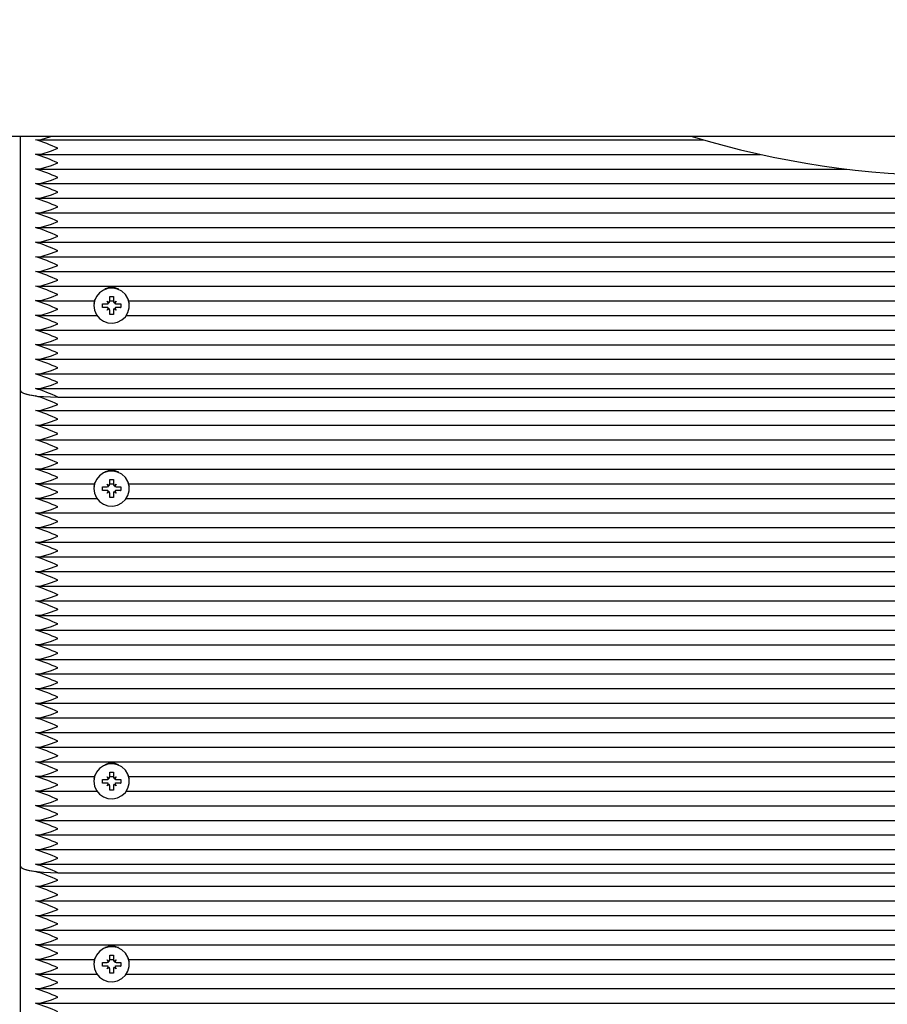
# Paper-space layout 'Лист1' of a CAD drawing. Units: millimetres. Extents: x 1473 to 11679, y 2405 to 14487.
# Drawn here: x 6418 to 6652, y 6581 to 6846 of the extents above; entities that cross this region are included whole.
import ezdxf

# ---------------------------------------------------------------- set-up
doc = ezdxf.new("R2010")
doc.units = ezdxf.units.MM
doc.header["$LTSCALE"] = 50
doc.header["$PDSIZE"] = -1
doc.linetypes.add('SLD-Сплошная', pattern=[0])
doc.layers.add('ПРИМЕЧАНИЯ', color=7, linetype='SLD-Сплошная')
doc.styles.add('SLDTEXTSTYLE1', font='isocpeui_0.ttf')
doc.dimstyles.new('SLDDIMSTYLE0', dxfattribs={"dimtxt": 150, "dimasz": 150, "dimexe": 0, "dimexo": 0.0625, "dimgap": 37.5, "dimtad": 2, "dimdec": 0, "dimrnd": 1e-09, "dimzin": 12, "dimdsep": 46, "dimtxsty": 'SLDTEXTSTYLE1', "dimsah": 1, "dimcen": 0.09, "dimadec": 0, "dimazin": 3, "dimtfac": 1, "dimtdec": 3, "dimtofl": 0, "dimtmove": 0, "dimatfit": 3, "dimfxl": 1, "dimfrac": 2, "dimtolj": 1, "dimtzin": 12, "dimarcsym": 0})

# ---------------------------------------------------------------- blocks, each defined once
blk = doc.blocks.new('_D')
at = {"layer": 'Defpoints', "color": 0, "transparency": 16777216}
for p in [(6916.92, 12987.04), (10965.69, 12987.04), (3804.74, 4868.25)]:
    blk.add_point(p, dxfattribs=at)
at = {"layer": 'ПРИМЕЧАНИЯ', "color": 0, "lineweight": -2, "transparency": 16777216}
for p, q in [((6916.98, 12987.04), (10965.69, 12987.04)), ((10965.69, 5018.25), (10965.69, 12837.04)), ((3804.8, 4868.25), (10965.69, 4868.25))]:
    blk.add_line(p, q, dxfattribs=at)
at = {"layer": 'ПРИМЕЧАНИЯ', "color": 0, "transparency": 16777216}
for points in [[(10940.69, 12837.04), (10990.69, 12837.04), (10965.69, 12987.04)], [(10940.69, 5018.25), (10990.69, 5018.25), (10965.69, 4868.25)]]:
    blk.add_solid(points, dxfattribs=at)
at = {"layer": 'ПРИМЕЧАНИЯ', "color": 0, "transparency": 16777216, "insert": (11003.19, 8927.65), "char_height": 150, "attachment_point": 2, "rotation": 90, "style": 'SLDTEXTSTYLE1'}
blk.add_mtext('\\A1;8119', dxfattribs=at)
blk = doc.blocks.new('_D_1')
at = {"layer": 'Defpoints', "color": 0, "transparency": 16777216}
for p in [(8986.79, 10744.01), (2973.33, 4988.56), (8986.79, 3069.78)]:
    blk.add_point(p, dxfattribs=at)
at = {"layer": 'ПРИМЕЧАНИЯ', "color": 0, "lineweight": -2, "transparency": 16777216}
for p, q in [((8986.79, 10743.95), (8986.79, 3069.78)), ((2973.33, 4988.5), (2973.33, 3069.78)), ((3123.33, 3069.78), (8836.79, 3069.78))]:
    blk.add_line(p, q, dxfattribs=at)
at = {"layer": 'ПРИМЕЧАНИЯ', "color": 0, "transparency": 16777216}
for points in [[(3123.33, 3094.78), (3123.33, 3044.78), (2973.33, 3069.78)], [(8836.79, 3094.78), (8836.79, 3044.78), (8986.79, 3069.78)]]:
    blk.add_solid(points, dxfattribs=at)
at = {"layer": 'ПРИМЕЧАНИЯ', "color": 0, "transparency": 16777216, "insert": (5980.06, 3032.28), "char_height": 150, "attachment_point": 2, "style": 'SLDTEXTSTYLE1'}
blk.add_mtext('\\A1;6013', dxfattribs=at)
blk = doc.blocks.new('_D_2')
at = {"color": 0, "linetype": 'SLD-Сплошная', "lineweight": -2, "transparency": 16777216}
for p, q in [((10486.79, 9687.95), (10486.79, 2639.81)), ((1473.33, 4868.19), (1473.33, 2639.81)), ((1623.33, 2639.81), (10336.79, 2639.81))]:
    blk.add_line(p, q, dxfattribs=at)
at = {"color": 0, "linetype": 'SLD-Сплошная', "transparency": 16777216}
for points in [[(1623.33, 2664.81), (1623.33, 2614.81), (1473.33, 2639.81)], [(10336.79, 2664.81), (10336.79, 2614.81), (10486.79, 2639.81)]]:
    blk.add_solid(points, dxfattribs=at)
at = {"layer": 'Defpoints', "color": 0, "linetype": 'SLD-Сплошная', "transparency": 16777216}
for p in [(10486.79, 9688.01), (1473.33, 4868.25), (10486.79, 2639.81)]:
    blk.add_point(p, dxfattribs=at)
at = {"color": 0, "linetype": 'SLD-Сплошная', "transparency": 16777216, "insert": (5980.06, 2602.31), "char_height": 150, "attachment_point": 2, "style": 'SLDTEXTSTYLE1'}
blk.add_mtext('\\A1;9013', dxfattribs=at)
blk = doc.blocks.new('_D_3')
at = {"color": 0, "linetype": 'SLD-Сплошная', "lineweight": -2, "transparency": 16777216}
for p, q in [((6921.98, 14487.04), (11444.72, 14487.04)), ((11444.72, 3518.25), (11444.72, 14337.04)), ((3826.7, 3368.25), (11444.72, 3368.25))]:
    blk.add_line(p, q, dxfattribs=at)
at = {"color": 0, "linetype": 'SLD-Сплошная', "transparency": 16777216}
for points in [[(11419.72, 14337.04), (11469.72, 14337.04), (11444.72, 14487.04)], [(11419.72, 3518.25), (11469.72, 3518.25), (11444.72, 3368.25)]]:
    blk.add_solid(points, dxfattribs=at)
at = {"layer": 'Defpoints', "color": 0, "linetype": 'SLD-Сплошная', "transparency": 16777216}
for p in [(6921.92, 14487.04), (11444.72, 14487.04), (3826.64, 3368.25)]:
    blk.add_point(p, dxfattribs=at)
at = {"color": 0, "linetype": 'SLD-Сплошная', "transparency": 16777216, "insert": (11482.22, 8927.65), "char_height": 150, "attachment_point": 2, "rotation": 90, "style": 'SLDTEXTSTYLE1'}
blk.add_mtext('\\A1;11119', dxfattribs=at)

psp = doc.layouts.new('Лист1')

# ---------------------------------------------------------------- linework, layer by layer
at = {"color": 7, "linetype": 'SLD-Сплошная', "lineweight": 25}
for p, q in [((7052.92, 6814.51), (6286.92, 6814.51)), ((6418.42, 6746.11), (6418.42, 6814.51)), ((6422.96, 6813.62), (6602.21, 6813.62)), ((6422.96, 6809.68), (6617.69, 6809.68)), ((6422.96, 6805.75), (6640.93, 6805.75)), ((6422.96, 6801.81), (6916.88, 6801.81)), ((6422.96, 6797.87), (6916.88, 6797.87)), ((6422.96, 6793.93), (6916.88, 6793.93)), ((6422.96, 6789.99), (6916.88, 6789.99)), ((6422.96, 6786.05), (6916.88, 6786.05)), ((6422.96, 6782.11), (6916.88, 6782.11)), ((6422.96, 6778.17), (6916.88, 6778.17)), ((6422.96, 6774.23), (6916.88, 6774.23)), ((6442.42, 6771.4), (6443.42, 6771.4)), ((6442.42, 6770.2), (6442.42, 6771.4)), ((6443.42, 6771.4), (6443.42, 6770.2)), ((6422.96, 6770.29), (6438.28, 6770.29)), ((6438.12, 6769.04), (6438.12, 6768.99)), ((6440.47, 6769.48), (6441.7, 6769.48)), ((6440.47, 6768.5), (6440.47, 6769.48)), ((6440.51, 6768.51), (6440.47, 6768.5)), ((6441.7, 6768.5), (6440.47, 6768.5)), ((6441.7, 6770.2), (6442.32, 6769.84)), ((6442.06, 6769.58), (6441.7, 6770.2)), ((6441.7, 6767.78), (6442.06, 6768.4)), ((6442.42, 6770.29), (6443.42, 6770.29)), ((6443.52, 6769.84), (6444.15, 6770.2)), ((6444.15, 6770.2), (6443.78, 6769.58)), ((6443.78, 6768.4), (6444.15, 6767.78)), ((6444.15, 6769.48), (6445.37, 6769.48)), ((6445.37, 6768.5), (6444.15, 6768.5)), ((6445.33, 6768.51), (6445.37, 6768.5)), ((6445.37, 6769.48), (6445.37, 6768.5)), ((6447.56, 6770.29), (6892.28, 6770.29)), ((6447.72, 6768.99), (6447.72, 6769.04)), ((6422.96, 6766.35), (6438.94, 6766.35)), ((6442.32, 6768.14), (6441.7, 6767.78)), ((6442.42, 6767.79), (6442.42, 6767.78)), ((6442.42, 6766.58), (6442.42, 6767.78)), ((6443.42, 6766.58), (6442.42, 6766.58)), ((6443.42, 6767.79), (6443.42, 6767.78)), ((6443.42, 6767.78), (6443.42, 6766.58)), ((6444.15, 6767.78), (6443.52, 6768.14)), ((6446.9, 6766.35), (6892.94, 6766.35)), ((6422.96, 6762.41), (6916.88, 6762.41)), ((6422.96, 6758.47), (6916.88, 6758.47)), ((6422.96, 6754.54), (6916.88, 6754.54)), ((6422.96, 6750.6), (6916.88, 6750.6)), ((6418.42, 6618.08), (6418.42, 6746.11)), ((6422.96, 6746.66), (6916.88, 6746.66)), ((6428.42, 6744.37), (6911.42, 6744.37)), ((6422.96, 6740.75), (6916.88, 6740.75)), ((6422.96, 6736.81), (6916.88, 6736.81)), ((6422.96, 6732.87), (6916.88, 6732.87)), ((6422.96, 6728.93), (6916.88, 6728.93)), ((6422.96, 6724.99), (6916.88, 6724.99)), ((6422.96, 6721.05), (6438.28, 6721.05)), ((6441.7, 6720.96), (6442.32, 6720.6)), ((6442.06, 6720.34), (6441.7, 6720.96)), ((6442.42, 6722.16), (6443.42, 6722.16)), ((6442.42, 6720.96), (6442.42, 6722.16)), ((6442.42, 6721.05), (6443.42, 6721.05)), ((6443.42, 6722.16), (6443.42, 6720.96)), ((6443.52, 6720.6), (6444.15, 6720.96)), ((6444.15, 6720.96), (6443.78, 6720.34)), ((6447.56, 6721.05), (6892.28, 6721.05)), ((6438.12, 6719.8), (6438.12, 6719.75)), ((6440.47, 6720.24), (6441.7, 6720.24)), ((6440.47, 6719.26), (6440.47, 6720.24)), ((6440.51, 6719.27), (6440.47, 6719.26)), ((6441.7, 6719.26), (6440.47, 6719.26)), ((6441.7, 6718.54), (6442.06, 6719.16)), ((6442.32, 6718.9), (6441.7, 6718.54)), ((6442.42, 6718.55), (6442.42, 6718.54)), ((6442.42, 6717.34), (6442.42, 6718.54)), ((6443.42, 6718.55), (6443.42, 6718.54)), ((6443.42, 6718.54), (6443.42, 6717.34)), ((6444.15, 6718.54), (6443.52, 6718.9)), ((6443.78, 6719.16), (6444.15, 6718.54)), ((6444.15, 6720.24), (6445.37, 6720.24)), ((6445.37, 6719.26), (6444.15, 6719.26)), ((6445.33, 6719.27), (6445.37, 6719.26)), ((6445.37, 6720.24), (6445.37, 6719.26)), ((6447.72, 6719.75), (6447.72, 6719.8)), ((6422.96, 6717.11), (6438.94, 6717.11)), ((6443.42, 6717.34), (6442.42, 6717.34)), ((6446.9, 6717.11), (6892.94, 6717.11)), ((6422.96, 6713.17), (6916.88, 6713.17)), ((6422.96, 6709.23), (6916.88, 6709.23)), ((6422.96, 6705.29), (6916.88, 6705.29)), ((6422.96, 6701.36), (6916.88, 6701.36)), ((6422.96, 6697.42), (6916.88, 6697.42)), ((6422.96, 6693.48), (6916.88, 6693.48)), ((6422.96, 6689.54), (6916.88, 6689.54)), ((6422.96, 6685.6), (6916.88, 6685.6)), ((6422.96, 6681.66), (6916.88, 6681.66)), ((6422.96, 6677.72), (6916.88, 6677.72)), ((6422.96, 6673.78), (6916.88, 6673.78)), ((6422.96, 6669.84), (6916.88, 6669.84)), ((6422.96, 6665.9), (6916.88, 6665.9)), ((6422.96, 6661.96), (6916.88, 6661.96)), ((6422.96, 6658.02), (6916.88, 6658.02)), ((6422.96, 6654.08), (6916.88, 6654.08)), ((6422.96, 6650.15), (6916.88, 6650.15)), ((6422.96, 6646.21), (6916.88, 6646.21)), ((6422.96, 6642.27), (6438.28, 6642.27)), ((6440.47, 6641.46), (6441.7, 6641.46)), ((6440.47, 6640.47), (6440.47, 6641.46)), ((6441.7, 6642.17), (6442.32, 6641.81)), ((6442.06, 6641.55), (6441.7, 6642.17)), ((6442.42, 6643.38), (6443.42, 6643.38)), ((6442.42, 6642.17), (6442.42, 6643.38)), ((6442.42, 6642.27), (6443.42, 6642.27)), ((6443.42, 6643.38), (6443.42, 6642.17)), ((6443.52, 6641.81), (6444.15, 6642.17)), ((6444.15, 6642.17), (6443.78, 6641.55)), ((6444.15, 6641.46), (6445.37, 6641.46)), ((6445.37, 6641.46), (6445.37, 6640.47)), ((6447.56, 6642.27), (6892.28, 6642.27)), ((6438.12, 6641.01), (6438.12, 6640.97)), ((6440.51, 6640.48), (6440.47, 6640.47)), ((6441.7, 6640.47), (6440.47, 6640.47)), ((6441.7, 6639.76), (6442.06, 6640.38)), ((6442.32, 6640.12), (6441.7, 6639.76)), ((6442.42, 6638.55), (6442.42, 6639.76)), ((6442.42, 6639.76), (6442.42, 6639.76)), ((6443.42, 6638.55), (6442.42, 6638.55)), ((6443.42, 6639.76), (6443.42, 6638.55)), ((6443.42, 6639.76), (6443.42, 6639.76)), ((6444.15, 6639.76), (6443.52, 6640.12)), ((6443.78, 6640.38), (6444.15, 6639.76)), ((6445.37, 6640.47), (6444.15, 6640.47)), ((6445.33, 6640.48), (6445.37, 6640.47)), ((6447.72, 6640.97), (6447.72, 6641.01)), ((6422.96, 6638.33), (6438.94, 6638.33)), ((6446.9, 6638.33), (6892.94, 6638.33)), ((6422.96, 6634.39), (6916.88, 6634.39)), ((6422.96, 6630.45), (6916.88, 6630.45)), ((6422.96, 6626.51), (6916.88, 6626.51)), ((6422.96, 6622.57), (6916.88, 6622.57)), ((6418.42, 6490.06), (6418.42, 6618.08)), ((6422.96, 6618.63), (6916.88, 6618.63)), ((6428.42, 6616.35), (6911.42, 6616.35)), ((6422.96, 6612.72), (6916.88, 6612.72)), ((6422.96, 6608.78), (6916.88, 6608.78)), ((6422.96, 6604.84), (6916.88, 6604.84)), ((6422.96, 6600.91), (6916.88, 6600.91)), ((6422.96, 6596.97), (6916.88, 6596.97)), ((6442.42, 6594.14), (6443.42, 6594.14)), ((6442.42, 6592.93), (6442.42, 6594.14)), ((6443.42, 6594.14), (6443.42, 6592.93)), ((6422.96, 6593.03), (6438.28, 6593.03)), ((6438.12, 6591.77), (6438.12, 6591.73)), ((6440.47, 6592.22), (6441.7, 6592.22)), ((6440.47, 6591.23), (6440.47, 6592.22)), ((6440.51, 6591.24), (6440.47, 6591.23)), ((6441.7, 6591.23), (6440.47, 6591.23)), ((6441.7, 6592.93), (6442.32, 6592.57)), ((6442.06, 6592.31), (6441.7, 6592.93)), ((6441.7, 6590.52), (6442.06, 6591.14)), ((6442.32, 6590.88), (6441.7, 6590.52)), ((6442.42, 6593.03), (6443.42, 6593.03)), ((6443.52, 6592.57), (6444.15, 6592.93)), ((6444.15, 6590.52), (6443.52, 6590.88)), ((6444.15, 6592.93), (6443.78, 6592.31)), ((6443.78, 6591.14), (6444.15, 6590.52)), ((6444.15, 6592.22), (6445.37, 6592.22)), ((6445.37, 6591.23), (6444.15, 6591.23)), ((6445.33, 6591.24), (6445.37, 6591.23)), ((6445.37, 6592.22), (6445.37, 6591.23)), ((6447.56, 6593.03), (6892.28, 6593.03)), ((6447.72, 6591.73), (6447.72, 6591.77)), ((6422.96, 6589.09), (6438.94, 6589.09)), ((6442.42, 6589.31), (6442.42, 6590.52)), ((6442.42, 6590.52), (6442.42, 6590.52)), ((6443.42, 6589.31), (6442.42, 6589.31)), ((6443.42, 6590.52), (6443.42, 6589.31)), ((6443.42, 6590.52), (6443.42, 6590.52)), ((6446.9, 6589.09), (6892.94, 6589.09)), ((6422.96, 6585.15), (6916.88, 6585.15)), ((6422.96, 6581.21), (6916.88, 6581.21))]:
    psp.add_line(p, q, dxfattribs=at)
at = {"color": 7, "linetype": 'SLD-Сплошная', "lineweight": 25, "flags": 128}
for points in [[(6422.42, 6813.65), (6424, 6813.73), (6426.54, 6814.51)], [(6422.42, 6809.71), (6424, 6809.79), (6426.75, 6810.64), (6428.4, 6811.33), (6428.42, 6811.34)], [(6422.42, 6805.78), (6424, 6805.85), (6426.75, 6806.7), (6428.4, 6807.39), (6428.42, 6807.4)], [(6422.42, 6801.84), (6424, 6801.92), (6426.75, 6802.76), (6428.4, 6803.45), (6428.42, 6803.46)], [(6422.42, 6797.9), (6424, 6797.98), (6426.75, 6798.82), (6428.4, 6799.51), (6428.42, 6799.52)], [(6422.42, 6793.96), (6424, 6794.04), (6426.75, 6794.88), (6428.4, 6795.57), (6428.42, 6795.58)], [(6422.42, 6790.02), (6424, 6790.1), (6426.75, 6790.94), (6428.4, 6791.63), (6428.42, 6791.64)], [(6422.42, 6786.08), (6424, 6786.16), (6426.75, 6787), (6428.4, 6787.69), (6428.42, 6787.7)], [(6422.42, 6782.14), (6424, 6782.22), (6426.75, 6783.06), (6428.4, 6783.75), (6428.42, 6783.76)], [(6422.42, 6778.2), (6424, 6778.28), (6426.75, 6779.12), (6428.4, 6779.82), (6428.42, 6779.82)], [(6422.42, 6774.26), (6424, 6774.34), (6426.75, 6775.19), (6428.4, 6775.88), (6428.42, 6775.88)], [(6438.12, 6768.99), (6438.3, 6767.72), (6438.82, 6766.53), (6439.64, 6765.54), (6440.71, 6764.79), (6441.94, 6764.36), (6443.25, 6764.27), (6444.53, 6764.54), (6445.69, 6765.13), (6446.64, 6766.01), (6447.32, 6767.11), (6447.68, 6768.35), (6447.68, 6769.63), (6447.32, 6770.87), (6446.64, 6771.97), (6445.69, 6772.85), (6444.53, 6773.44), (6443.25, 6773.71), (6441.94, 6773.62), (6440.71, 6773.19), (6439.64, 6772.45), (6438.82, 6771.45), (6438.3, 6770.27), (6438.12, 6768.99)], [(6422.42, 6770.32), (6424, 6770.4), (6426.75, 6771.25), (6428.4, 6771.94), (6428.42, 6771.94)], [(6438.38, 6770.64), (6438.3, 6770.37), (6438.14, 6769.52)], [(6447.7, 6769.52), (6447.68, 6769.74), (6447.46, 6770.64)], [(6422.42, 6766.38), (6424, 6766.46), (6426.75, 6767.31), (6428.4, 6768), (6428.42, 6768.01)], [(6422.42, 6762.44), (6424, 6762.52), (6426.75, 6763.37), (6428.4, 6764.06), (6428.42, 6764.07)], [(6422.42, 6758.5), (6424, 6758.58), (6426.75, 6759.43), (6428.4, 6760.12), (6428.42, 6760.13)], [(6422.42, 6754.57), (6424, 6754.64), (6426.75, 6755.49), (6428.4, 6756.18), (6428.42, 6756.19)], [(6422.42, 6750.63), (6424, 6750.71), (6426.75, 6751.55), (6428.4, 6752.24), (6428.42, 6752.25)], [(6422.42, 6746.69), (6424, 6746.77), (6426.75, 6747.61), (6428.4, 6748.3), (6428.42, 6748.31)], [(6418.42, 6746.11), (6418.61, 6745.77), (6419.18, 6745.44), (6420.11, 6745.14), (6421.35, 6744.88), (6422.86, 6744.66), (6424.59, 6744.5), (6426.47, 6744.4), (6428.42, 6744.37)], [(6418.42, 6746.11), (6418.49, 6745.91), (6418.69, 6745.71), (6419.02, 6745.51), (6419.48, 6745.33), (6420.05, 6745.16), (6420.74, 6744.99), (6421.54, 6744.85), (6422.42, 6744.72)], [(6422.42, 6740.78), (6424, 6740.86), (6426.75, 6741.7), (6428.4, 6742.39), (6428.42, 6742.4)], [(6422.42, 6736.84), (6424, 6736.92), (6426.75, 6737.76), (6428.4, 6738.45), (6428.42, 6738.46)], [(6422.42, 6732.9), (6424, 6732.98), (6426.75, 6733.82), (6428.4, 6734.51), (6428.42, 6734.52)], [(6422.42, 6728.96), (6424, 6729.04), (6426.75, 6729.88), (6428.4, 6730.57), (6428.42, 6730.58)], [(6422.42, 6725.02), (6424, 6725.1), (6426.75, 6725.94), (6428.4, 6726.64), (6428.42, 6726.64)], [(6438.12, 6719.75), (6438.3, 6718.47), (6438.82, 6717.29), (6439.64, 6716.3), (6440.71, 6715.55), (6441.94, 6715.12), (6443.25, 6715.03), (6444.53, 6715.3), (6445.69, 6715.89), (6446.64, 6716.77), (6447.32, 6717.87), (6447.68, 6719.11), (6447.68, 6720.39), (6447.32, 6721.63), (6446.64, 6722.73), (6445.69, 6723.61), (6444.53, 6724.2), (6443.25, 6724.47), (6441.94, 6724.38), (6440.71, 6723.95), (6439.64, 6723.2), (6438.82, 6722.21), (6438.3, 6721.03), (6438.12, 6719.75)], [(6422.42, 6721.08), (6424, 6721.16), (6426.75, 6722.01), (6428.4, 6722.7), (6428.42, 6722.7)], [(6438.38, 6721.4), (6438.3, 6721.13), (6438.14, 6720.28)], [(6447.7, 6720.28), (6447.68, 6720.5), (6447.46, 6721.4)], [(6422.42, 6717.14), (6424, 6717.22), (6426.75, 6718.07), (6428.4, 6718.76), (6428.42, 6718.77)], [(6422.42, 6713.2), (6424, 6713.28), (6426.75, 6714.13), (6428.4, 6714.82), (6428.42, 6714.83)], [(6422.42, 6709.26), (6424, 6709.34), (6426.75, 6710.19), (6428.4, 6710.88), (6428.42, 6710.89)], [(6422.42, 6705.33), (6424, 6705.4), (6426.75, 6706.25), (6428.4, 6706.94), (6428.42, 6706.95)], [(6422.42, 6701.39), (6424, 6701.47), (6426.75, 6702.31), (6428.4, 6703), (6428.42, 6703.01)], [(6422.42, 6697.45), (6424, 6697.53), (6426.75, 6698.37), (6428.4, 6699.06), (6428.42, 6699.07)], [(6422.42, 6693.51), (6424, 6693.59), (6426.75, 6694.43), (6428.4, 6695.12), (6428.42, 6695.13)], [(6422.42, 6689.57), (6424, 6689.65), (6426.75, 6690.49), (6428.4, 6691.18), (6428.42, 6691.19)], [(6422.42, 6685.63), (6424, 6685.71), (6426.75, 6686.55), (6428.4, 6687.24), (6428.42, 6687.25)], [(6422.42, 6681.69), (6424, 6681.77), (6426.75, 6682.61), (6428.4, 6683.3), (6428.42, 6683.31)], [(6422.42, 6677.75), (6424, 6677.83), (6426.75, 6678.67), (6428.4, 6679.36), (6428.42, 6679.37)], [(6422.42, 6673.81), (6424, 6673.89), (6426.75, 6674.73), (6428.4, 6675.43), (6428.42, 6675.43)], [(6422.42, 6669.87), (6424, 6669.95), (6426.75, 6670.8), (6428.4, 6671.49), (6428.42, 6671.49)], [(6422.42, 6665.93), (6424, 6666.01), (6426.75, 6666.86), (6428.4, 6667.55), (6428.42, 6667.56)], [(6422.42, 6661.99), (6424, 6662.07), (6426.75, 6662.92), (6428.4, 6663.61), (6428.42, 6663.62)], [(6422.42, 6658.05), (6424, 6658.13), (6426.75, 6658.98), (6428.4, 6659.67), (6428.42, 6659.68)], [(6422.42, 6654.12), (6424, 6654.19), (6426.75, 6655.04), (6428.4, 6655.73), (6428.42, 6655.74)], [(6422.42, 6650.18), (6424, 6650.26), (6426.75, 6651.1), (6428.4, 6651.79), (6428.42, 6651.8)], [(6422.42, 6646.24), (6424, 6646.32), (6426.75, 6647.16), (6428.4, 6647.85), (6428.42, 6647.86)], [(6422.42, 6642.3), (6424, 6642.38), (6426.75, 6643.22), (6428.4, 6643.91), (6428.42, 6643.92)], [(6438.12, 6640.97), (6438.3, 6639.69), (6438.82, 6638.51), (6439.64, 6637.51), (6440.71, 6636.77), (6441.94, 6636.34), (6443.25, 6636.25), (6444.53, 6636.51), (6445.69, 6637.1), (6446.64, 6637.98), (6447.32, 6639.08), (6447.68, 6640.32), (6447.68, 6641.61), (6447.32, 6642.85), (6446.64, 6643.95), (6445.69, 6644.83), (6444.53, 6645.42), (6443.25, 6645.68), (6441.94, 6645.59), (6440.71, 6645.16), (6439.64, 6644.42), (6438.82, 6643.42), (6438.3, 6642.24), (6438.12, 6640.97)], [(6438.38, 6642.62), (6438.3, 6642.34), (6438.14, 6641.49)], [(6447.7, 6641.49), (6447.68, 6641.71), (6447.46, 6642.62)], [(6422.42, 6638.36), (6424, 6638.44), (6426.75, 6639.28), (6428.4, 6639.97), (6428.42, 6639.98)], [(6422.42, 6634.42), (6424, 6634.5), (6426.75, 6635.34), (6428.4, 6636.03), (6428.42, 6636.04)], [(6422.42, 6630.48), (6424, 6630.56), (6426.75, 6631.4), (6428.4, 6632.09), (6428.42, 6632.1)], [(6422.42, 6626.54), (6424, 6626.62), (6426.75, 6627.46), (6428.4, 6628.15), (6428.42, 6628.16)], [(6422.42, 6622.6), (6424, 6622.68), (6426.75, 6623.52), (6428.4, 6624.22), (6428.42, 6624.22)], [(6422.42, 6618.66), (6424, 6618.74), (6426.75, 6619.59), (6428.4, 6620.28), (6428.42, 6620.28)], [(6418.42, 6618.08), (6418.49, 6617.88), (6418.69, 6617.68), (6419.02, 6617.49), (6419.48, 6617.31), (6420.05, 6617.13), (6420.74, 6616.97), (6421.54, 6616.82), (6422.42, 6616.69)], [(6418.42, 6618.08), (6418.61, 6617.74), (6419.18, 6617.42), (6420.11, 6617.12), (6421.35, 6616.85), (6422.86, 6616.64), (6424.59, 6616.48), (6426.47, 6616.38), (6428.42, 6616.35)], [(6422.42, 6612.75), (6424, 6612.83), (6426.75, 6613.68), (6428.4, 6614.37), (6428.42, 6614.38)], [(6422.42, 6608.81), (6424, 6608.89), (6426.75, 6609.74), (6428.4, 6610.43), (6428.42, 6610.44)], [(6422.42, 6604.87), (6424, 6604.95), (6426.75, 6605.8), (6428.4, 6606.49), (6428.42, 6606.5)], [(6422.42, 6600.94), (6424, 6601.01), (6426.75, 6601.86), (6428.4, 6602.55), (6428.42, 6602.56)], [(6422.42, 6597), (6424, 6597.08), (6426.75, 6597.92), (6428.4, 6598.61), (6428.42, 6598.62)], [(6438.12, 6591.73), (6438.3, 6590.45), (6438.82, 6589.27), (6439.64, 6588.27), (6440.71, 6587.53), (6441.94, 6587.1), (6443.25, 6587.01), (6444.53, 6587.27), (6445.69, 6587.86), (6446.64, 6588.74), (6447.32, 6589.84), (6447.68, 6591.08), (6447.68, 6592.37), (6447.32, 6593.61), (6446.64, 6594.71), (6445.69, 6595.59), (6444.53, 6596.18), (6443.25, 6596.44), (6441.94, 6596.35), (6440.71, 6595.92), (6439.64, 6595.18), (6438.82, 6594.18), (6438.3, 6593), (6438.12, 6591.73)], [(6422.42, 6593.06), (6424, 6593.14), (6426.75, 6593.98), (6428.4, 6594.67), (6428.42, 6594.68)], [(6438.38, 6593.38), (6438.3, 6593.1), (6438.14, 6592.25)], [(6447.7, 6592.25), (6447.68, 6592.47), (6447.46, 6593.38)], [(6422.42, 6589.12), (6424, 6589.2), (6426.75, 6590.04), (6428.4, 6590.73), (6428.42, 6590.74)], [(6422.42, 6585.18), (6424, 6585.26), (6426.75, 6586.1), (6428.4, 6586.79), (6428.42, 6586.8)], [(6422.42, 6581.24), (6424, 6581.32), (6426.75, 6582.16), (6428.4, 6582.85), (6428.42, 6582.86)]]:
    psp.add_lwpolyline(points, dxfattribs=at)
at = {"color": 7, "linetype": 'SLD-Сплошная', "lineweight": 25}
for centre, radius, start, end in [((6409.42, 6771.07), 44.52, 64.7437, 73.0283), ((6669.92, 7047.32), 243.31, 253.1061, 286.8939), ((6409.42, 6767.13), 44.52, 64.7439, 73.0281), ((6409.42, 6763.19), 44.53, 64.744, 73.027), ((6409.42, 6759.25), 44.52, 64.7437, 73.0283), ((6409.42, 6755.31), 44.52, 64.7439, 73.0281), ((6409.42, 6751.37), 44.53, 64.744, 73.027), ((6409.42, 6747.44), 44.52, 64.7437, 73.0283), ((6409.42, 6743.5), 44.52, 64.7439, 73.0281), ((6409.42, 6739.55), 44.53, 64.744, 73.027), ((6409.42, 6735.62), 44.52, 64.7437, 73.0283), ((6409.42, 6731.68), 44.52, 64.7439, 73.0281), ((6442.92, 6768.96), 4.87, 67.6272, 112.3728), ((6409.42, 6727.73), 44.53, 64.744, 73.027), ((6441.7, 6770.22), 0.733, 269.9674, 299.6009), ((6441.7, 6767.76), 0.734, 60.4265, 90.0052), ((6441.71, 6770.2), 0.706, 329.585, 359.9784), ((6444.13, 6770.2), 0.706, 180.0294, 210.4117), ((6444.14, 6770.22), 0.733, 240.4019, 270.031), ((6444.15, 6767.76), 0.734, 89.9964, 119.5707), ((6409.42, 6723.8), 44.52, 64.7437, 73.0283), ((6441.71, 6767.78), 0.705, 0.0202, 30.4213), ((6444.13, 6767.78), 0.706, 149.5821, 179.9721), ((6409.42, 6719.86), 44.52, 64.7439, 73.0281), ((6409.42, 6715.92), 44.53, 64.744, 73.027), ((6409.42, 6711.98), 44.52, 64.7437, 73.0283), ((6409.42, 6708.04), 44.52, 64.7439, 73.0281), ((6409.42, 6704.1), 44.53, 64.744, 73.027), ((6409.42, 6702.13), 44.52, 64.7439, 73.0281), ((6409.42, 6698.19), 44.53, 64.744, 73.027), ((6409.42, 6694.26), 44.52, 64.7437, 73.0283), ((6409.42, 6690.32), 44.52, 64.7439, 73.0281), ((6409.42, 6686.37), 44.53, 64.744, 73.027), ((6409.42, 6682.44), 44.52, 64.7437, 73.0283), ((6442.92, 6719.71), 4.87, 67.6329, 112.3671), ((6409.42, 6678.5), 44.52, 64.7439, 73.0281), ((6441.71, 6720.96), 0.705, 329.5766, 359.982), ((6444.13, 6720.96), 0.706, 180.0258, 210.4201), ((6441.7, 6720.98), 0.734, 269.9832, 299.585), ((6441.7, 6718.52), 0.733, 60.3991, 90.0326), ((6441.71, 6718.54), 0.706, 0.0216, 30.415), ((6444.13, 6718.54), 0.706, 149.5883, 179.9706), ((6444.15, 6720.98), 0.734, 240.4178, 270.0151), ((6444.14, 6718.52), 0.733, 89.969, 119.5981), ((6409.42, 6674.55), 44.53, 64.744, 73.027), ((6409.42, 6670.61), 44.53, 64.744, 73.027), ((6409.42, 6666.68), 44.52, 64.7439, 73.0281), ((6408.91, 6661.4), 45.95, 64.8732, 72.8988), ((6409.42, 6658.8), 44.53, 64.744, 73.027), ((6409.42, 6654.86), 44.52, 64.7439, 73.0281), ((6408.91, 6649.58), 45.95, 64.8732, 72.8988), ((6409.42, 6646.98), 44.53, 64.744, 73.027), ((6409.42, 6643.05), 44.52, 64.7439, 73.0281), ((6408.91, 6637.77), 45.95, 64.8724, 72.8995), ((6409.42, 6635.16), 44.53, 64.744, 73.027), ((6409.42, 6631.23), 44.52, 64.7439, 73.0281), ((6408.91, 6625.96), 45.95, 64.8724, 72.8995), ((6409.42, 6623.34), 44.53, 64.744, 73.027), ((6409.42, 6619.41), 44.52, 64.7439, 73.0281), ((6409.42, 6615.47), 44.52, 64.7439, 73.0281), ((6409.42, 6611.53), 44.53, 64.744, 73.027), ((6409.42, 6607.59), 44.52, 64.7439, 73.0281), ((6409.42, 6603.65), 44.52, 64.7439, 73.0281), ((6442.92, 6640.93), 4.87, 67.6272, 112.3728), ((6409.42, 6599.71), 44.53, 64.744, 73.027), ((6441.7, 6642.19), 0.733, 269.9674, 299.6009), ((6441.71, 6642.17), 0.705, 329.5787, 359.9798), ((6444.13, 6642.17), 0.706, 180.0279, 210.4179), ((6444.14, 6642.19), 0.733, 240.4019, 270.031), ((6441.7, 6639.74), 0.733, 60.4134, 90.0359), ((6441.71, 6639.76), 0.705, 0.0202, 30.4213), ((6444.13, 6639.76), 0.706, 149.5821, 179.9721), ((6444.14, 6639.74), 0.733, 89.9657, 119.5838), ((6409.42, 6595.77), 44.52, 64.7439, 73.0281), ((6409.42, 6591.84), 44.52, 64.7439, 73.0281), ((6409.42, 6587.89), 44.53, 64.744, 73.027), ((6409.42, 6583.96), 44.52, 64.7439, 73.0281), ((6409.42, 6580.02), 44.52, 64.7439, 73.0281), ((6409.42, 6576.07), 44.53, 64.744, 73.027), ((6409.42, 6574.11), 44.52, 64.7439, 73.0281), ((6409.42, 6570.16), 44.53, 64.744, 73.027), ((6409.42, 6566.23), 44.52, 64.7439, 73.0281), ((6409.42, 6562.29), 44.52, 64.7439, 73.0281), ((6409.42, 6558.35), 44.53, 64.744, 73.027), ((6409.42, 6554.41), 44.52, 64.7439, 73.0281), ((6442.92, 6591.69), 4.87, 67.6344, 112.3656), ((6409.42, 6550.47), 44.52, 64.7439, 73.0281), ((6441.7, 6592.95), 0.734, 269.9832, 299.585), ((6441.7, 6590.5), 0.734, 60.415, 90.0168), ((6441.71, 6592.93), 0.706, 329.585, 359.9784), ((6441.71, 6590.52), 0.705, 0.018, 30.4234), ((6444.13, 6592.93), 0.706, 180.0294, 210.4117), ((6444.13, 6590.52), 0.706, 149.5799, 179.9742), ((6444.15, 6592.95), 0.734, 240.4178, 270.0151), ((6444.15, 6590.5), 0.734, 89.9849, 119.5822), ((6408.91, 6545.2), 45.95, 64.8731, 72.8999), ((6408.9, 6541.25), 45.96, 64.8732, 72.8978), ((6409.88, 6539.84), 43.26, 64.622, 73.149)]:
    psp.add_arc(centre, radius, start, end, dxfattribs=at)
for centre, major_axis, start_param, end_param in [((6441.7, 6770.2), (0.51, 1.89), 4.453917, 4.643093), ((6444.15, 6770.2), (-0.51, 1.89), 1.640093, 1.829269), ((6441.7, 6720.96), (0.51, 1.89), 4.453917, 4.643093), ((6444.15, 6720.96), (-0.51, 1.89), 1.640093, 1.829269), ((6441.7, 6642.17), (0.51, 1.89), 4.453917, 4.643093), ((6444.15, 6642.17), (-0.51, 1.89), 1.640093, 1.829269), ((6441.7, 6592.93), (0.51, 1.89), 4.453917, 4.643093), ((6444.15, 6592.93), (-0.51, 1.89), 1.640093, 1.829269)]:
    psp.add_ellipse(centre, major_axis=major_axis, ratio=0.269718, start_param=start_param, end_param=end_param, dxfattribs=at)

# ---------------------------------------------------------------- dimensions: what is measured, and where the dimension line sits
at = {"color": 8, "linetype": 'SLD-Сплошная'}
dim = psp.add_linear_dim(base=(11444.72, 14487.04), p1=(3826.64, 3368.25), p2=(6921.92, 14487.04), angle=90, dimstyle='SLDDIMSTYLE0', dxfattribs=at)
dim.commit()
dim.dimension.update_dxf_attribs({"geometry": '_D_3', "text_midpoint": (11444.72, 8927.65), "dimtype": 160})
dim = psp.add_linear_dim(base=(10486.79, 2639.81), p1=(1473.33, 4868.25), p2=(10486.79, 9688.01), dimstyle='SLDDIMSTYLE0', dxfattribs=at)
dim.commit()
dim.dimension.update_dxf_attribs({"geometry": '_D_2', "text_midpoint": (5980.06, 2639.81), "dimtype": 160})
at = {"layer": 'ПРИМЕЧАНИЯ', "color": 7}
dim = psp.add_linear_dim(base=(10965.69, 12987.04), p1=(3804.74, 4868.25), p2=(6916.92, 12987.04), angle=90, dimstyle='SLDDIMSTYLE0', dxfattribs=at)
dim.commit()
dim.dimension.update_dxf_attribs({"geometry": '_D', "text_midpoint": (10965.69, 8927.65), "dimtype": 160})
dim = psp.add_linear_dim(base=(8986.79, 3069.78), p1=(2973.33, 4988.56), p2=(8986.79, 10744.01), dimstyle='SLDDIMSTYLE0', dxfattribs=at)
dim.commit()
dim.dimension.update_dxf_attribs({"geometry": '_D_1', "text_midpoint": (5980.06, 3069.78), "dimtype": 160})

doc.saveas('drawing.dxf')
